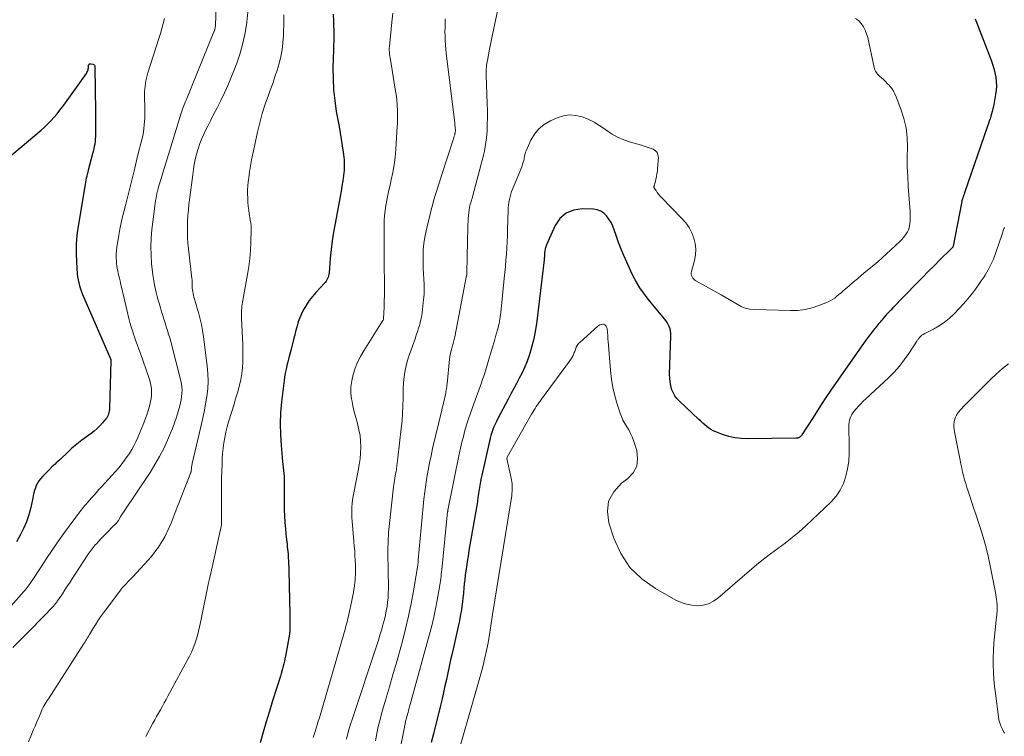
# Model space of a CAD drawing. Units: feet. Extents: x 2025000 to 2030043, y 540000 to 545001.
# Drawn here: x 2026734 to 2026940, y 540094 to 540244 of the extents above; entities that cross this region are included whole.
import ezdxf

# ---------------------------------------------------------------- set-up
doc = ezdxf.new("R2010")
doc.units = ezdxf.units.FT
doc.header["$LTSCALE"] = 100
doc.header["$MEASUREMENT"] = 0
doc.layers.add('CONTOUR INDEX', color=32, linetype='Continuous', lineweight=25)
doc.layers.add('CONTOUR INTERMEDIATE', color=40, linetype='Continuous', lineweight=15)

msp = doc.modelspace()

# ---------------------------------------------------------------- linework, layer by layer
at = {"layer": 'CONTOUR INDEX', "flags": 128}
for points, elevation in [([(2026799.98, 540245.22), (2026800.04, 540243.68), (2026800.08, 540240.96), (2026800.08, 540240.56), (2026800.08, 540240.16), (2026800.07, 540239.75), (2026800.06, 540239.35), (2026800.04, 540238.94), (2026800.03, 540238.54), (2026800.02, 540238.14), (2026800, 540237.73), (2026799.91, 540233.96), (2026799.92, 540231.67), (2026800.03, 540229.39), (2026800.27, 540227.12), (2026800.61, 540224.86), (2026801.19, 540221.72), (2026801.42, 540220.38), (2026801.65, 540219.03), (2026801.86, 540217.68), (2026802.06, 540216.33), (2026802.13, 540215.82), (2026802.23, 540214.73), (2026802.28, 540213.63), (2026802.23, 540212.54), (2026802.13, 540211.44), (2026801.97, 540210.35), (2026801.8, 540209.25), (2026801.61, 540208.16), (2026801.41, 540207.07), (2026800.34, 540201.42), (2026800.03, 540199.61), (2026799.75, 540197.79), (2026799.53, 540195.96), (2026799.35, 540194.12), (2026799.09, 540191.05), (2026799.04, 540190.75), (2026798.99, 540190.46), (2026798.9, 540190.17), (2026798.79, 540189.89), (2026798.66, 540189.62), (2026798.5, 540189.36), (2026798.33, 540189.12), (2026798.13, 540188.88), (2026796.31, 540186.96), (2026795.61, 540186.15), (2026794.95, 540185.3), (2026794.36, 540184.4), (2026793.82, 540183.47), (2026793.48, 540182.81), (2026793.17, 540182.17), (2026792.89, 540181.52), (2026792.66, 540180.85), (2026792.46, 540180.17), (2026792.28, 540179.47), (2026792.1, 540178.78), (2026791.93, 540178.09), (2026791.75, 540177.4), (2026791.08, 540174.81), (2026790.88, 540174.03), (2026790.68, 540173.25)], 880), ([(2026934.33, 540244.22), (2026934.4, 540244.06), (2026934.46, 540243.9), (2026937.66, 540235.61), (2026937.96, 540234.73), (2026938.23, 540233.85), (2026938.44, 540232.95), (2026938.62, 540232.05), (2026938.72, 540231.13), (2026938.76, 540230.22), (2026938.7, 540229.3), (2026938.58, 540228.39), (2026938.13, 540225.93), (2026938.02, 540225.4), (2026937.89, 540224.88), (2026937.75, 540224.36), (2026937.59, 540223.84), (2026937.42, 540223.33), (2026937.24, 540222.82), (2026937.07, 540222.31), (2026936.9, 540221.8), (2026932.09, 540207.85), (2026932.04, 540207.71), (2026931.99, 540207.57), (2026931.94, 540207.43), (2026931.88, 540207.29), (2026931.83, 540207.15), (2026931.78, 540207.01), (2026931.74, 540206.87), (2026931.69, 540206.73), (2026931.65, 540206.57), (2026931.59, 540206.35), (2026931.53, 540206.13), (2026931.48, 540205.91), (2026931.43, 540205.68), (2026929.71, 540196.69), (2026929.71, 540196.67), (2026929.7, 540196.65), (2026929.69, 540196.62), (2026929.68, 540196.6), (2026929.65, 540196.51), (2026929.64, 540196.49), (2026929.62, 540196.47), (2026929.61, 540196.45), (2026929.6, 540196.43), (2026929.5, 540196.32), (2026929.44, 540196.25), (2026929.37, 540196.18), (2026929.31, 540196.11), (2026929.24, 540196.05), (2026926.92, 540193.77), (2026925.7, 540192.56), (2026924.48, 540191.34), (2026923.27, 540190.12), (2026922.07, 540188.89), (2026917.08, 540183.76), (2026916.62, 540183.27), (2026916.16, 540182.78), (2026915.71, 540182.28), (2026915.27, 540181.77), (2026914.77, 540181.19), (2026914.58, 540180.97), (2026914.4, 540180.75), (2026914.21, 540180.53), (2026914.03, 540180.31), (2026913.85, 540180.09), (2026913.67, 540179.87), (2026913.49, 540179.65), (2026913.31, 540179.43), (2026912.95, 540178.99), (2026912.59, 540178.54), (2026912.24, 540178.09), (2026911.9, 540177.63), (2026911.57, 540177.16), (2026905.57, 540168.62), (2026904.24, 540166.69), (2026902.92, 540164.75), (2026901.64, 540162.79), (2026900.37, 540160.82), (2026898.06, 540157.17), (2026897.95, 540157.02), (2026897.84, 540156.89), (2026897.71, 540156.77), (2026897.57, 540156.65), (2026897.42, 540156.56), (2026897.26, 540156.5), (2026897.09, 540156.46), (2026896.91, 540156.44), (2026886.62, 540156.32), (2026885.3, 540156.38), (2026884, 540156.54), (2026882.72, 540156.84), (2026881.46, 540157.24), (2026880, 540157.79), (2026879.5, 540158.01), (2026879.02, 540158.27), (2026878.56, 540158.57), (2026878.13, 540158.91), (2026877.71, 540159.27), (2026877.3, 540159.63), (2026876.89, 540160), (2026876.48, 540160.38), (2026872.42, 540164.19), (2026871.9, 540164.75), (2026871.44, 540165.36), (2026871.09, 540166.03), (2026870.79, 540166.75), (2026870.6, 540167.5), (2026870.45, 540168.26), (2026870.38, 540169.03), (2026870.37, 540169.8), (2026870.65, 540177.91), (2026870.64, 540178.39), (2026870.58, 540178.88), (2026870.46, 540179.34), (2026870.3, 540179.81), (2026870.09, 540180.25), (2026869.85, 540180.68), (2026869.58, 540181.09), (2026869.28, 540181.48), (2026866.51, 540184.81), (2026865.9, 540185.58), (2026865.29, 540186.36), (2026864.72, 540187.15), (2026864.15, 540187.96), (2026863.63, 540188.79), (2026863.13, 540189.64), (2026862.67, 540190.51), (2026862.25, 540191.4), (2026861.38, 540193.32), (2026860.79, 540194.69), (2026860.22, 540196.06), (2026859.69, 540197.46), (2026859.19, 540198.86), (2026858.78, 540200.07), (2026858.47, 540200.86), (2026858.1, 540201.61), (2026857.66, 540202.33), (2026857.17, 540203.01), (2026856.58, 540203.57), (2026855.94, 540204.01), (2026855.2, 540204.27), (2026854.4, 540204.41), (2026852.07, 540204.49), (2026850.26, 540204.22), (2026848.68, 540203.59), (2026847.42, 540202.44), (2026846.38, 540200.95), (2026844.61, 540196.97), (2026844.45, 540196.55), (2026844.32, 540196.12), (2026844.24, 540195.67), (2026844.19, 540195.22), (2026844.15, 540194.34), (2026844.15, 540194.33), (2026844.15, 540194.31), (2026844.14, 540194.3), (2026844.14, 540194.28), (2026844.14, 540194.22), (2026844.14, 540194.2), (2026844.14, 540194.19), (2026844.14, 540194.17), (2026844.13, 540194.16), (2026844.13, 540194.06), (2026844.12, 540194), (2026844.11, 540193.93), (2026844.11, 540193.87), (2026844.1, 540193.81), (2026842.48, 540180.37), (2026842.25, 540178.81), (2026841.95, 540177.26), (2026841.56, 540175.73), (2026841.1, 540174.21), (2026840.89, 540173.56), (2026840.46, 540172.39), (2026840, 540171.25), (2026839.48, 540170.13), (2026838.91, 540169.03), (2026838.32, 540167.94), (2026837.73, 540166.85), (2026837.15, 540165.75), (2026836.57, 540164.66), (2026834.41, 540160.55), (2026834.13, 540159.98), (2026833.86, 540159.41), (2026833.61, 540158.83), (2026833.38, 540158.25), (2026833.17, 540157.65), (2026832.97, 540157.05), (2026832.81, 540156.44), (2026832.65, 540155.83), (2026831.12, 540149.01), (2026830.94, 540148.18), (2026830.78, 540147.36), (2026830.64, 540146.53), (2026830.51, 540145.7), (2026830.39, 540144.87), (2026830.26, 540144.04), (2026830.13, 540143.21), (2026829.99, 540142.39), (2026828.37, 540132.95), (2026828.18, 540131.79), (2026827.99, 540130.63), (2026827.83, 540129.47), (2026827.67, 540128.3), (2026827.61, 540127.85), (2026827.49, 540126.91), (2026827.38, 540125.97), (2026827.29, 540125.03), (2026827.21, 540124.08), (2026827.2, 540123.94), (2026827.12, 540123.07), (2026827.03, 540122.2), (2026826.91, 540121.33), (2026826.78, 540120.47), (2026826.63, 540119.6), (2026826.47, 540118.74), (2026826.29, 540117.89), (2026826.11, 540117.03), (2026824.83, 540111.41), (2026824.53, 540110.05), (2026824.23, 540108.69), (2026823.93, 540107.32), (2026823.64, 540105.95), (2026823.35, 540104.59), (2026823.05, 540103.23), (2026822.73, 540101.87), (2026822.4, 540100.51), (2026820.94, 540094.59), (2026820.49, 540092.75)], 860), ([(2026731.41, 540214.65), (2026738.82, 540220.95), (2026739.53, 540221.59), (2026740.23, 540222.25), (2026740.9, 540222.93), (2026741.55, 540223.64), (2026742.17, 540224.37), (2026742.78, 540225.11), (2026743.36, 540225.87), (2026743.93, 540226.64), (2026748.31, 540232.82), (2026748.42, 540233), (2026748.52, 540233.19), (2026748.59, 540233.39), (2026748.65, 540233.6), (2026748.69, 540233.81), (2026748.73, 540234.02), (2026748.75, 540234.23), (2026748.77, 540234.45), (2026748.77, 540234.5), (2026748.83, 540234.67), (2026748.93, 540234.8), (2026749.07, 540234.85), (2026749.26, 540234.86), (2026749.73, 540234.74), (2026749.85, 540234.69), (2026749.94, 540234.62), (2026750.01, 540234.52), (2026750.06, 540234.4), (2026750.08, 540234.27), (2026750.1, 540234.14), (2026750.11, 540234), (2026750.12, 540233.87), (2026750.11, 540233.74), (2026750.11, 540233.54), (2026750.11, 540233.35), (2026750.11, 540233.15), (2026750.11, 540232.95), (2026750.15, 540230.62), (2026750.16, 540229.26), (2026750.18, 540227.9), (2026750.19, 540226.54), (2026750.2, 540225.17), (2026750.22, 540220.09), (2026750.21, 540219.57), (2026750.18, 540219.06), (2026750.13, 540218.54), (2026750.05, 540218.03), (2026749.96, 540217.52), (2026749.85, 540217.02), (2026749.74, 540216.51), (2026749.61, 540216.01), (2026748.71, 540212.54), (2026748.6, 540212.12), (2026748.5, 540211.7), (2026748.4, 540211.29), (2026748.3, 540210.87), (2026748.2, 540210.45), (2026748.11, 540210.03), (2026748.03, 540209.61), (2026747.96, 540209.18), (2026746.58, 540200.83), (2026746.34, 540198.97), (2026746.18, 540197.1), (2026746.16, 540195.22), (2026746.22, 540193.34), (2026746.4, 540190.85), (2026746.46, 540190.21), (2026746.56, 540189.58), (2026746.7, 540188.96), (2026746.88, 540188.34), (2026747.08, 540187.74), (2026747.3, 540187.13), (2026747.53, 540186.53), (2026747.78, 540185.94), (2026753.4, 540172.92), (2026753.41, 540172.9), (2026753.41, 540172.88), (2026753.42, 540172.85), (2026753.43, 540172.83), (2026753.45, 540172.74), (2026753.45, 540172.72), (2026753.46, 540172.7), (2026753.46, 540172.68), (2026753.46, 540172.65), (2026753.16, 540162.76), (2026753.14, 540162.45), (2026753.1, 540162.14), (2026753.04, 540161.84), (2026752.96, 540161.55), (2026752.85, 540161.26), (2026752.72, 540160.98), (2026752.56, 540160.73), (2026752.38, 540160.48), (2026751.71, 540159.68), (2026751.15, 540159.07), (2026750.57, 540158.49), (2026749.95, 540157.95), (2026749.3, 540157.44), (2026747.39, 540156.04), (2026746.67, 540155.5), (2026745.97, 540154.93), (2026745.3, 540154.34), (2026744.64, 540153.73), (2026743.99, 540153.1), (2026743.33, 540152.49), (2026742.67, 540151.88), (2026742, 540151.27), (2026741.75, 540151.04), (2026741.08, 540150.43), (2026740.43, 540149.8), (2026739.8, 540149.15), (2026739.18, 540148.48), (2026738.71, 540147.97), (2026738.37, 540147.53), (2026738.07, 540147.07), (2026737.83, 540146.58), (2026737.64, 540146.06), (2026737.48, 540145.53), (2026737.34, 540144.99), (2026737.21, 540144.45), (2026737.08, 540143.9), (2026736.66, 540141.94), (2026736.27, 540140.43), (2026735.79, 540138.96), (2026735.17, 540137.54), (2026734.48, 540136.15), (2026733.71, 540134.79)], 900), ([(2026790.68, 540173.25), (2026790.48, 540172.46), (2026790.28, 540171.68), (2026790.1, 540170.89), (2026789.94, 540170.1), (2026789.8, 540169.31), (2026789.69, 540168.51), (2026789.16, 540164.05), (2026788.96, 540161.77), (2026788.86, 540159.48), (2026788.91, 540157.2), (2026789.06, 540154.91), (2026789.38, 540151.59), (2026789.44, 540150.96), (2026789.5, 540150.34), (2026789.56, 540149.71), (2026789.62, 540149.09), (2026789.67, 540148.46), (2026789.71, 540147.84), (2026789.73, 540147.21), (2026789.73, 540146.59), (2026789.71, 540142.84), (2026789.73, 540141.49), (2026789.77, 540140.14), (2026789.85, 540138.79), (2026789.96, 540137.44), (2026790.13, 540135.74), (2026790.18, 540135.24), (2026790.23, 540134.74), (2026790.3, 540134.24), (2026790.36, 540133.74), (2026790.42, 540133.24), (2026790.48, 540132.74), (2026790.52, 540132.24), (2026790.56, 540131.74), (2026790.57, 540131.42), (2026790.61, 540130.76), (2026790.64, 540130.1), (2026790.66, 540129.43), (2026790.68, 540128.77), (2026790.87, 540119.45), (2026790.88, 540118.87), (2026790.89, 540118.29), (2026790.89, 540117.71), (2026790.88, 540117.13), (2026790.87, 540116.17), (2026790.87, 540116.07), (2026790.86, 540115.97), (2026790.86, 540115.88), (2026790.85, 540115.78), (2026790.84, 540115.68), (2026790.82, 540115.59), (2026790.81, 540115.49), (2026790.79, 540115.4), (2026789.96, 540110.83), (2026789.86, 540110.3), (2026789.75, 540109.77), (2026789.63, 540109.25), (2026789.5, 540108.72), (2026789.36, 540108.2), (2026789.21, 540107.68), (2026789.06, 540107.17), (2026788.91, 540106.65), (2026787.29, 540101.48), (2026786.62, 540099.29), (2026785.96, 540097.1), (2026785.31, 540094.9), (2026784.67, 540092.7)], 880)]:
    msp.add_lwpolyline(points, dxfattribs=dict(at, elevation=elevation))
at = {"layer": 'CONTOUR INTERMEDIATE', "flags": 128}
for points, elevation in [([(2026775.65, 540253.28), (2026775.31, 540242.83), (2026775.31, 540242.72), (2026775.3, 540242.62), (2026775.29, 540242.52), (2026775.28, 540242.41), (2026775.26, 540242.31), (2026775.24, 540242.21), (2026775.22, 540242.11), (2026775.19, 540242.01), (2026775.18, 540241.98), (2026775.14, 540241.87), (2026775.1, 540241.76), (2026775.06, 540241.65), (2026775.01, 540241.54), (2026769.17, 540227.25), (2026769.03, 540226.91), (2026768.9, 540226.57), (2026768.76, 540226.22), (2026768.64, 540225.88), (2026768.51, 540225.53), (2026768.39, 540225.18), (2026768.28, 540224.83), (2026768.16, 540224.48), (2026763.35, 540208.81), (2026763.31, 540208.65), (2026763.27, 540208.5), (2026763.23, 540208.35), (2026763.19, 540208.2), (2026763.15, 540208.04), (2026763.12, 540207.89), (2026763.08, 540207.74), (2026763.05, 540207.58), (2026762.9, 540206.77), (2026762.8, 540206.2), (2026762.7, 540205.64), (2026762.62, 540205.07), (2026762.55, 540204.5), (2026762.03, 540200.14), (2026761.88, 540198.35), (2026761.8, 540196.56), (2026761.84, 540194.77), (2026761.96, 540192.98), (2026762.06, 540191.89), (2026762.21, 540190.65), (2026762.4, 540189.41), (2026762.65, 540188.18), (2026762.93, 540186.96), (2026763.15, 540186.13), (2026763.36, 540185.33), (2026763.58, 540184.53), (2026763.8, 540183.73), (2026764.04, 540182.93), (2026764.05, 540182.9), (2026764.29, 540182.12), (2026764.53, 540181.35), (2026764.78, 540180.58), (2026765.04, 540179.8), (2026765.29, 540179.03), (2026765.53, 540178.26), (2026765.75, 540177.48), (2026765.96, 540176.69), (2026768.1, 540168.45), (2026768.24, 540167.8), (2026768.32, 540167.15), (2026768.35, 540166.49), (2026768.32, 540165.82), (2026768.24, 540165.16), (2026768.14, 540164.5), (2026768, 540163.85), (2026767.84, 540163.2), (2026767.51, 540162.07), (2026767.15, 540160.87), (2026766.75, 540159.68), (2026766.31, 540158.5), (2026765.84, 540157.34), (2026765.31, 540156.08), (2026764.5, 540154.33), (2026763.63, 540152.6), (2026762.66, 540150.93), (2026761.63, 540149.29), (2026756.08, 540140.99), (2026755.87, 540140.68), (2026755.67, 540140.36), (2026755.48, 540140.05), (2026755.29, 540139.73), (2026755.01, 540139.25), (2026754.96, 540139.17), (2026754.91, 540139.09), (2026754.86, 540139.01), (2026754.81, 540138.93), (2026754.76, 540138.86), (2026754.71, 540138.78), (2026754.65, 540138.71), (2026754.58, 540138.65), (2026753.58, 540137.66), (2026753.02, 540137.1), (2026752.47, 540136.54), (2026751.91, 540135.97), (2026751.37, 540135.39), (2026750.4, 540134.36), (2026750.16, 540134.1), (2026749.93, 540133.84), (2026749.71, 540133.57), (2026749.49, 540133.29), (2026749.28, 540133.01), (2026749.08, 540132.73), (2026748.88, 540132.44), (2026748.68, 540132.15), (2026745.95, 540127.96), (2026745.42, 540127.15), (2026744.89, 540126.34), (2026744.36, 540125.52), (2026743.83, 540124.7), (2026743.3, 540123.87), (2026743.04, 540123.47), (2026742.77, 540123.08), (2026742.5, 540122.69), (2026742.22, 540122.31), (2026742.1, 540122.14), (2026741.87, 540121.85), (2026741.64, 540121.57), (2026741.4, 540121.29), (2026741.15, 540121.02), (2026739.46, 540119.27), (2026738.36, 540118.13), (2026737.25, 540117), (2026736.14, 540115.87), (2026735.03, 540114.75), (2026732.9, 540112.63)], 892), ([(2026835.14, 540249.45), (2026833.79, 540243.29), (2026833.5, 540241.94), (2026833.22, 540240.59), (2026832.95, 540239.23), (2026832.69, 540237.88), (2026832.25, 540235.53), (2026832.21, 540235.35), (2026832.18, 540235.17), (2026832.14, 540234.99), (2026832.11, 540234.81), (2026832.07, 540234.63), (2026832.05, 540234.44), (2026832.03, 540234.26), (2026832.01, 540234.08), (2026831.99, 540233.79), (2026831.98, 540233.47), (2026831.97, 540233.14), (2026831.97, 540232.81), (2026831.98, 540232.49), (2026832.2, 540226.47), (2026832.23, 540225.05), (2026832.24, 540223.62), (2026832.21, 540222.2), (2026832.16, 540220.78), (2026832.04, 540219.36), (2026831.86, 540217.95), (2026831.6, 540216.56), (2026831.28, 540215.18), (2026829.19, 540207.29), (2026829.11, 540206.98), (2026829.02, 540206.66), (2026828.92, 540206.35), (2026828.83, 540206.03), (2026828.74, 540205.72), (2026828.65, 540205.4), (2026828.58, 540205.09), (2026828.51, 540204.76), (2026828.42, 540204.24), (2026828.32, 540203.65), (2026828.25, 540203.06), (2026828.2, 540202.47), (2026828.18, 540201.88), (2026828.16, 540201.2), (2026828.14, 540200.34), (2026828.12, 540199.48), (2026828.1, 540198.62), (2026828.09, 540197.76), (2026827.95, 540191.03), (2026827.95, 540190.97), (2026827.94, 540190.9), (2026827.94, 540190.84), (2026827.93, 540190.78), (2026827.92, 540190.71), (2026827.92, 540190.65), (2026827.9, 540190.58), (2026827.89, 540190.52), (2026825.42, 540177.67), (2026825.36, 540177.4), (2026825.3, 540177.12), (2026825.23, 540176.85), (2026825.16, 540176.58), (2026825.08, 540176.31), (2026825, 540176.04), (2026824.93, 540175.77), (2026824.86, 540175.5), (2026824.67, 540174.8), (2026824.52, 540174.18), (2026824.39, 540173.55), (2026824.29, 540172.92), (2026824.22, 540172.28), (2026823.87, 540168.52), (2026823.81, 540167.94), (2026823.74, 540167.36), (2026823.65, 540166.78), (2026823.56, 540166.2), (2026823.52, 540165.97), (2026823.44, 540165.51), (2026823.35, 540165.05), (2026823.24, 540164.6), (2026823.13, 540164.14), (2026823.01, 540163.69), (2026822.9, 540163.23), (2026822.78, 540162.78), (2026822.67, 540162.32), (2026820.77, 540154.31), (2026820.43, 540152.8), (2026820.11, 540151.3), (2026819.83, 540149.78), (2026819.56, 540148.26), (2026819.33, 540146.74), (2026819.12, 540145.21), (2026818.94, 540143.68), (2026818.79, 540142.15), (2026817.77, 540131.02), (2026817.75, 540130.87), (2026817.74, 540130.72), (2026817.73, 540130.57), (2026817.72, 540130.42), (2026817.7, 540130.16), (2026817.69, 540130.14), (2026817.69, 540130.12), (2026817.69, 540130.1), (2026817.69, 540130.07), (2026817.69, 540129.97), (2026817.69, 540129.85), (2026816.77, 540124.5), (2026816.28, 540121.84), (2026815.73, 540119.2), (2026815.1, 540116.57), (2026814.43, 540113.96), (2026814.09, 540112.72), (2026813.32, 540109.94), (2026812.54, 540107.17), (2026811.74, 540104.41), (2026810.93, 540101.64), (2026810.16, 540099.03), (2026809.76, 540097.57), (2026809.4, 540096.1), (2026809.1, 540094.62), (2026808.84, 540093.13)], 868), ([(2026782.12, 540245.67), (2026781.87, 540243.52), (2026781.87, 540243.46), (2026781.52, 540241.31), (2026781.07, 540239.17), (2026780.48, 540237.08), (2026779.79, 540235), (2026779.17, 540233.35), (2026778.57, 540231.8), (2026777.93, 540230.28), (2026777.24, 540228.77), (2026776.52, 540227.28), (2026776.31, 540226.88), (2026775.66, 540225.61), (2026775.01, 540224.33), (2026774.35, 540223.06), (2026773.7, 540221.78), (2026773.44, 540221.29), (2026772.94, 540220.25), (2026772.47, 540219.2), (2026772.07, 540218.12), (2026771.69, 540217.03), (2026771.65, 540216.88), (2026771.35, 540215.85), (2026771.1, 540214.8), (2026770.89, 540213.75), (2026770.72, 540212.68), (2026770.58, 540211.61), (2026770.45, 540210.54), (2026770.31, 540209.47), (2026770.17, 540208.4), (2026769.78, 540205.36), (2026769.66, 540204.21), (2026769.55, 540203.05), (2026769.49, 540201.89), (2026769.45, 540200.73), (2026769.45, 540199.57), (2026769.48, 540198.42), (2026769.56, 540197.26), (2026769.67, 540196.11), (2026770.41, 540189.87), (2026770.43, 540189.62), (2026770.44, 540189.36), (2026770.45, 540189.11), (2026770.45, 540188.86), (2026770.44, 540188.61), (2026770.45, 540188.35), (2026770.46, 540188.1), (2026770.48, 540187.85), (2026770.51, 540187.55), (2026770.57, 540187.15), (2026770.63, 540186.76), (2026770.72, 540186.37), (2026770.82, 540185.98), (2026771.28, 540184.42), (2026771.51, 540183.59), (2026771.74, 540182.76), (2026771.97, 540181.93), (2026772.19, 540181.1), (2026772.39, 540180.26), (2026772.56, 540179.41), (2026772.71, 540178.56), (2026772.84, 540177.71), (2026773.61, 540171.63), (2026773.75, 540170.02), (2026773.79, 540168.41), (2026773.7, 540166.8), (2026773.52, 540165.19), (2026773.25, 540163.59), (2026772.96, 540161.99), (2026772.63, 540160.4), (2026772.28, 540158.82), (2026770.47, 540151.18), (2026770.43, 540151), (2026770.39, 540150.81), (2026770.36, 540150.62), (2026770.33, 540150.43), (2026770.31, 540150.24), (2026770.29, 540150.15), (2026770.28, 540150.05), (2026770.28, 540149.95), (2026770.27, 540149.86), (2026770.27, 540149.8), (2026770.27, 540149.73), (2026770.26, 540149.66), (2026770.25, 540149.6), (2026770.24, 540149.53), (2026770.23, 540149.46), (2026770.22, 540149.4), (2026770.2, 540149.33), (2026770.17, 540149.27), (2026766.77, 540140.52), (2026766.4, 540139.59), (2026766.02, 540138.67), (2026765.61, 540137.76), (2026765.2, 540136.85), (2026765.09, 540136.61), (2026764.7, 540135.84), (2026764.29, 540135.09), (2026763.84, 540134.35), (2026763.37, 540133.63), (2026762.86, 540132.93), (2026762.34, 540132.24), (2026761.79, 540131.58), (2026761.21, 540130.93), (2026758.02, 540127.47), (2026757.67, 540127.1), (2026757.32, 540126.73), (2026756.97, 540126.36), (2026756.61, 540126), (2026756.26, 540125.63), (2026755.92, 540125.25), (2026755.6, 540124.86), (2026755.29, 540124.46), (2026751.88, 540119.88), (2026751.3, 540119.07), (2026750.73, 540118.25), (2026750.2, 540117.42), (2026749.68, 540116.57), (2026748.96, 540115.37), (2026748.81, 540115.11), (2026748.66, 540114.86), (2026748.51, 540114.6), (2026748.35, 540114.35), (2026748.2, 540114.09), (2026748.04, 540113.84), (2026747.89, 540113.59), (2026747.72, 540113.34), (2026740.35, 540101.89), (2026740.12, 540101.54), (2026739.91, 540101.19), (2026739.69, 540100.84), (2026739.48, 540100.48), (2026739.28, 540100.12), (2026739.09, 540099.75), (2026738.92, 540099.38), (2026738.75, 540099), (2026738.33, 540097.98), (2026737.96, 540097.09), (2026737.59, 540096.2), (2026737.21, 540095.32), (2026736.84, 540094.43), (2026736.17, 540092.89)], 888), ([(2026812.47, 540245.46), (2026812.23, 540243.56), (2026811.72, 540238.49), (2026811.7, 540238.2), (2026811.69, 540237.91), (2026811.7, 540237.62), (2026811.71, 540237.33), (2026811.74, 540237.04), (2026811.77, 540236.75), (2026811.81, 540236.46), (2026811.85, 540236.17), (2026812.96, 540229.54), (2026813.08, 540228.76), (2026813.18, 540227.98), (2026813.26, 540227.19), (2026813.33, 540226.41), (2026813.37, 540225.86), (2026813.4, 540225.34), (2026813.43, 540224.83), (2026813.44, 540224.31), (2026813.44, 540223.79), (2026813.43, 540223.27), (2026813.42, 540222.75), (2026813.4, 540222.24), (2026813.37, 540221.72), (2026813.07, 540216.95), (2026812.92, 540215.32), (2026812.73, 540213.71), (2026812.45, 540212.1), (2026812.11, 540210.51), (2026811.86, 540209.43), (2026811.62, 540208.38), (2026811.39, 540207.32), (2026811.18, 540206.26), (2026810.98, 540205.2), (2026810.81, 540204.13), (2026810.69, 540203.06), (2026810.63, 540201.99), (2026810.6, 540200.91), (2026810.63, 540197.01), (2026810.64, 540195.24), (2026810.65, 540193.46), (2026810.66, 540191.69), (2026810.68, 540189.91), (2026810.69, 540188.81), (2026810.7, 540187.59), (2026810.69, 540186.36), (2026810.66, 540185.14), (2026810.62, 540183.91), (2026810.52, 540181.49), (2026810.52, 540181.48), (2026810.52, 540181.46), (2026810.52, 540181.44), (2026810.51, 540181.43), (2026810.5, 540181.36), (2026810.49, 540181.35), (2026810.49, 540181.33), (2026810.48, 540181.31), (2026810.4, 540181.18), (2026810.36, 540181.11), (2026810.31, 540181.04), (2026810.27, 540180.97), (2026810.22, 540180.9), (2026806.36, 540174.72), (2026805.69, 540173.55), (2026805.08, 540172.35), (2026804.57, 540171.1), (2026804.13, 540169.82), (2026804.12, 540169.77), (2026803.83, 540168.49), (2026803.66, 540167.21), (2026803.68, 540165.91), (2026803.82, 540164.6), (2026803.84, 540164.51), (2026804.1, 540163.25), (2026804.37, 540162), (2026804.69, 540160.76), (2026805.04, 540159.52), (2026805.06, 540159.44), (2026805.36, 540158.24), (2026805.59, 540157.03), (2026805.7, 540155.81), (2026805.75, 540154.58), (2026805.7, 540153.34), (2026805.6, 540152.11), (2026805.43, 540150.89), (2026805.22, 540149.67), (2026804.26, 540145.03), (2026804.12, 540144.3), (2026804.01, 540143.56), (2026803.93, 540142.81), (2026803.86, 540142.06), (2026803.84, 540141.31), (2026803.83, 540140.57), (2026803.86, 540139.82), (2026803.91, 540139.07), (2026804.3, 540134.81), (2026804.38, 540133.83), (2026804.46, 540132.85), (2026804.52, 540131.87), (2026804.57, 540130.89), (2026804.61, 540130), (2026804.63, 540129.46), (2026804.64, 540128.92), (2026804.63, 540128.38), (2026804.62, 540127.84), (2026804.58, 540127.31), (2026804.54, 540126.77), (2026804.49, 540126.23), (2026804.43, 540125.7), (2026804.4, 540125.45), (2026804.31, 540124.8), (2026804.2, 540124.15), (2026804.08, 540123.5), (2026803.95, 540122.85), (2026803.14, 540119.23), (2026803.03, 540118.76), (2026802.92, 540118.29), (2026802.81, 540117.82), (2026802.69, 540117.35), (2026802.56, 540116.89), (2026802.44, 540116.42), (2026802.3, 540115.96), (2026802.17, 540115.49), (2026797.07, 540097.92), (2026796.85, 540097.19), (2026796.63, 540096.47), (2026796.4, 540095.75), (2026796.17, 540095.03), (2026795.77, 540093.79)], 876), ([(2026764.65, 540244.32), (2026764.38, 540243.27), (2026764.09, 540242.23), (2026763.79, 540241.18), (2026763.47, 540240.15), (2026761.2, 540232.93), (2026761.04, 540232.39), (2026760.9, 540231.84), (2026760.77, 540231.29), (2026760.66, 540230.73), (2026760.58, 540230.18), (2026760.51, 540229.61), (2026760.48, 540229.05), (2026760.48, 540228.48), (2026760.54, 540225.08), (2026760.54, 540224.31), (2026760.53, 540223.55), (2026760.49, 540222.78), (2026760.43, 540222.02), (2026760.34, 540221.26), (2026760.23, 540220.5), (2026760.09, 540219.75), (2026759.92, 540219.01), (2026759.04, 540215.48), (2026758.42, 540212.97), (2026757.79, 540210.46), (2026757.17, 540207.96), (2026756.54, 540205.45), (2026755.89, 540202.83), (2026755.58, 540201.54), (2026755.31, 540200.24), (2026755.07, 540198.94), (2026754.86, 540197.63), (2026754.7, 540196.5), (2026754.61, 540195.75), (2026754.57, 540195), (2026754.57, 540194.24), (2026754.61, 540193.49), (2026754.64, 540193.02), (2026754.7, 540192.5), (2026754.77, 540191.98), (2026754.87, 540191.47), (2026754.99, 540190.96), (2026755.11, 540190.45), (2026755.24, 540189.94), (2026755.36, 540189.43), (2026755.48, 540188.92), (2026756.36, 540185.14), (2026756.56, 540184.24), (2026756.77, 540183.34), (2026756.99, 540182.45), (2026757.2, 540181.55), (2026757.42, 540180.66), (2026757.67, 540179.78), (2026757.94, 540178.9), (2026758.24, 540178.03), (2026758.28, 540177.9), (2026758.61, 540176.97), (2026758.94, 540176.04), (2026759.28, 540175.11), (2026759.61, 540174.17), (2026761.4, 540169.16), (2026761.6, 540168.54), (2026761.76, 540167.92), (2026761.87, 540167.29), (2026761.95, 540166.65), (2026761.97, 540166.01), (2026761.95, 540165.37), (2026761.86, 540164.74), (2026761.74, 540164.11), (2026761.57, 540163.44), (2026761.31, 540162.49), (2026761.02, 540161.54), (2026760.69, 540160.6), (2026760.33, 540159.68), (2026759.06, 540156.57), (2026758.68, 540155.72), (2026758.26, 540154.88), (2026757.8, 540154.07), (2026757.31, 540153.27), (2026757.1, 540152.96), (2026756.46, 540152.04), (2026755.79, 540151.15), (2026755.08, 540150.28), (2026754.34, 540149.43), (2026751.49, 540146.3), (2026750.95, 540145.7), (2026750.4, 540145.1), (2026749.86, 540144.49), (2026749.32, 540143.88), (2026749.01, 540143.54), (2026748.62, 540143.1), (2026748.25, 540142.66), (2026747.87, 540142.22), (2026747.5, 540141.77), (2026747.14, 540141.31), (2026746.79, 540140.85), (2026746.44, 540140.39), (2026746.09, 540139.92), (2026743.54, 540136.42), (2026742.33, 540134.73), (2026741.14, 540133.02), (2026739.98, 540131.29), (2026738.84, 540129.55), (2026736.98, 540126.66), (2026736.78, 540126.36), (2026736.58, 540126.06), (2026736.37, 540125.76), (2026736.16, 540125.47), (2026735.95, 540125.18), (2026735.72, 540124.9), (2026735.49, 540124.62), (2026735.25, 540124.35), (2026732.55, 540121.37)], 896), ([(2026789.64, 540245.06), (2026789.61, 540243.23), (2026789.57, 540241.4), (2026789.55, 540240.7), (2026789.45, 540239.23), (2026789.28, 540237.77), (2026789, 540236.33), (2026788.65, 540234.9), (2026788.23, 540233.49), (2026787.78, 540232.08), (2026787.3, 540230.68), (2026786.79, 540229.3), (2026786.4, 540228.28), (2026785.72, 540226.38), (2026785.11, 540224.46), (2026784.58, 540222.51), (2026784.11, 540220.55), (2026783.12, 540215.96), (2026782.87, 540214.71), (2026782.64, 540213.46), (2026782.45, 540212.21), (2026782.29, 540210.95), (2026782.19, 540210.12), (2026782.11, 540209.27), (2026782.06, 540208.43), (2026782.05, 540207.58), (2026782.07, 540206.73), (2026782.07, 540206.66), (2026782.12, 540205.84), (2026782.19, 540205.03), (2026782.28, 540204.22), (2026782.4, 540203.41), (2026782.58, 540202.3), (2026782.62, 540202.05), (2026782.66, 540201.8), (2026782.7, 540201.55), (2026782.74, 540201.31), (2026782.77, 540201.06), (2026782.79, 540200.81), (2026782.8, 540200.56), (2026782.8, 540200.31), (2026782.73, 540197.44), (2026782.65, 540195.76), (2026782.52, 540194.09), (2026782.31, 540192.42), (2026782.05, 540190.76), (2026781, 540184.92), (2026780.93, 540184.51), (2026780.87, 540184.09), (2026780.82, 540183.67), (2026780.78, 540183.25), (2026780.76, 540182.83), (2026780.75, 540182.41), (2026780.75, 540181.99), (2026780.77, 540181.57), (2026781, 540177.35), (2026781.05, 540176.12), (2026781.08, 540174.89), (2026781.08, 540173.66), (2026781.05, 540172.42), (2026780.97, 540171.19), (2026780.83, 540169.98), (2026780.61, 540168.77), (2026780.34, 540167.57), (2026780.27, 540167.31), (2026779.92, 540165.98), (2026779.54, 540164.67), (2026779.15, 540163.36), (2026778.75, 540162.05), (2026778.06, 540159.91), (2026777.75, 540158.82), (2026777.47, 540157.72), (2026777.25, 540156.61), (2026777.07, 540155.49), (2026776.93, 540154.36), (2026776.82, 540153.23), (2026776.75, 540152.1), (2026776.7, 540150.96), (2026776.62, 540148.2), (2026776.59, 540146.67), (2026776.57, 540145.13), (2026776.56, 540143.59), (2026776.57, 540142.06), (2026776.6, 540139.01), (2026776.61, 540138.87), (2026776.6, 540138.73), (2026776.6, 540138.59), (2026776.59, 540138.45), (2026776.59, 540138.41), (2026776.58, 540138.29), (2026776.57, 540138.18), (2026776.55, 540138.06), (2026776.53, 540137.94), (2026774.2, 540127.55), (2026774.16, 540127.38), (2026774.12, 540127.2), (2026774.08, 540127.03), (2026774.04, 540126.85), (2026774, 540126.68), (2026773.96, 540126.5), (2026773.92, 540126.33), (2026773.89, 540126.15), (2026772.2, 540117.9), (2026772, 540116.99), (2026771.79, 540116.08), (2026771.55, 540115.17), (2026771.29, 540114.27), (2026770.99, 540113.39), (2026770.66, 540112.52), (2026770.28, 540111.67), (2026769.87, 540110.83), (2026765.39, 540102.46), (2026765.01, 540101.74), (2026764.62, 540101.03), (2026764.22, 540100.33), (2026763.81, 540099.62), (2026763.41, 540098.92), (2026763.01, 540098.21), (2026762.62, 540097.5), (2026762.23, 540096.79), (2026760.76, 540094.04)], 884), ([(2026823.42, 540244.22), (2026823.38, 540243.32), (2026823.36, 540242.42), (2026823.35, 540241.52), (2026823.36, 540240.62), (2026823.39, 540239.72), (2026823.44, 540238.82), (2026823.52, 540237.93), (2026823.62, 540237.03), (2026825.38, 540222.39), (2026825.41, 540222.15), (2026825.44, 540221.92), (2026825.46, 540221.69), (2026825.49, 540221.45), (2026825.51, 540221.24), (2026825.52, 540221.11), (2026825.53, 540220.98), (2026825.53, 540220.86), (2026825.52, 540220.73), (2026825.51, 540220.6), (2026825.5, 540220.47), (2026825.47, 540220.34), (2026825.44, 540220.22), (2026825.38, 540219.95), (2026825.31, 540219.69), (2026825.23, 540219.43), (2026825.16, 540219.18), (2026825.08, 540218.92), (2026822.7, 540211.64), (2026822.41, 540210.76), (2026822.13, 540209.88), (2026821.84, 540209), (2026821.56, 540208.13), (2026821.29, 540207.24), (2026821.03, 540206.36), (2026820.79, 540205.47), (2026820.55, 540204.57), (2026819.39, 540199.85), (2026819.12, 540198.55), (2026818.91, 540197.24), (2026818.81, 540195.92), (2026818.76, 540194.59), (2026818.76, 540194.08), (2026818.78, 540193), (2026818.81, 540191.92), (2026818.87, 540190.85), (2026818.94, 540189.78), (2026819, 540188.7), (2026819.01, 540187.63), (2026818.97, 540186.56), (2026818.89, 540185.49), (2026818.66, 540183.38), (2026818.56, 540182.6), (2026818.43, 540181.82), (2026818.26, 540181.04), (2026818.06, 540180.28), (2026817.83, 540179.52), (2026817.6, 540178.76), (2026817.35, 540178), (2026817.1, 540177.25), (2026815.74, 540173.39), (2026815.45, 540172.5), (2026815.21, 540171.61), (2026815.02, 540170.7), (2026814.87, 540169.78), (2026814.76, 540168.85), (2026814.68, 540167.92), (2026814.63, 540166.99), (2026814.6, 540166.06), (2026814.59, 540164.78), (2026814.55, 540163.21), (2026814.48, 540161.64), (2026814.36, 540160.08), (2026814.21, 540158.51), (2026813.51, 540152.33), (2026813.45, 540151.78), (2026813.38, 540151.22), (2026813.3, 540150.67), (2026813.21, 540150.11), (2026813.18, 540149.93), (2026813.11, 540149.47), (2026813.03, 540149.01), (2026812.95, 540148.55), (2026812.87, 540148.09), (2026812.8, 540147.63), (2026812.72, 540147.17), (2026812.66, 540146.71), (2026812.6, 540146.25), (2026811.72, 540138.58), (2026811.55, 540136.74), (2026811.43, 540134.91), (2026811.39, 540133.07), (2026811.4, 540131.23), (2026811.44, 540129.8), (2026811.47, 540128.67), (2026811.49, 540127.55), (2026811.5, 540126.42), (2026811.51, 540125.29), (2026811.51, 540124.89), (2026811.49, 540123.96), (2026811.44, 540123.04), (2026811.35, 540122.12), (2026811.24, 540121.2), (2026811.08, 540120.29), (2026810.9, 540119.38), (2026810.69, 540118.48), (2026810.45, 540117.59), (2026810.36, 540117.29), (2026810.06, 540116.24), (2026809.74, 540115.21), (2026809.41, 540114.17), (2026809.08, 540113.14), (2026803.97, 540097.81), (2026803.52, 540096.37), (2026803.11, 540094.93), (2026802.76, 540093.47)], 872), ([(2026909.25, 540244.34), (2026909.87, 540243.87), (2026910.44, 540243.3), (2026910.9, 540242.6), (2026911.3, 540241.88), (2026911.59, 540241.11), (2026911.82, 540240.31), (2026913.16, 540234.06), (2026913.23, 540233.8), (2026913.32, 540233.54), (2026913.44, 540233.3), (2026913.58, 540233.06), (2026913.74, 540232.84), (2026913.91, 540232.63), (2026914.1, 540232.43), (2026914.3, 540232.25), (2026914.72, 540231.89), (2026915.14, 540231.52), (2026915.54, 540231.14), (2026915.92, 540230.74), (2026916.29, 540230.33), (2026916.44, 540230.16), (2026916.85, 540229.64), (2026917.22, 540229.1), (2026917.52, 540228.52), (2026917.79, 540227.91), (2026918.77, 540225.31), (2026919.38, 540223.37), (2026919.83, 540221.4), (2026920.05, 540219.39), (2026920.11, 540217.36), (2026920.09, 540215.31), (2026920.1, 540213.26), (2026920.18, 540211.21), (2026920.31, 540209.16), (2026920.7, 540203.93), (2026920.73, 540203.28), (2026920.73, 540202.62), (2026920.69, 540201.97), (2026920.62, 540201.32), (2026920.57, 540200.99), (2026920.47, 540200.52), (2026920.33, 540200.06), (2026920.12, 540199.63), (2026919.87, 540199.22), (2026919.58, 540198.83), (2026919.27, 540198.45), (2026918.95, 540198.08), (2026918.61, 540197.73), (2026917.55, 540196.7), (2026916.66, 540195.86), (2026915.76, 540195.02), (2026914.84, 540194.21), (2026913.91, 540193.41), (2026911.36, 540191.28), (2026910.5, 540190.56), (2026909.65, 540189.83), (2026908.79, 540189.11), (2026907.94, 540188.38), (2026907.12, 540187.67), (2026906.68, 540187.29), (2026906.24, 540186.92), (2026905.8, 540186.54), (2026905.36, 540186.16), (2026904.91, 540185.8), (2026904.44, 540185.48), (2026903.94, 540185.21), (2026903.42, 540184.96), (2026901.62, 540184.23), (2026900.17, 540183.74), (2026898.7, 540183.38), (2026897.19, 540183.21), (2026895.66, 540183.16), (2026888.03, 540183.39), (2026887.09, 540183.49), (2026886.17, 540183.7), (2026885.31, 540184.05), (2026884.47, 540184.49), (2026883.66, 540185.01), (2026882.83, 540185.51), (2026882, 540186), (2026881.16, 540186.47), (2026875.88, 540189.4), (2026875.63, 540189.57), (2026875.41, 540189.76), (2026875.21, 540189.99), (2026875.05, 540190.24), (2026874.94, 540190.51), (2026874.87, 540190.79), (2026874.88, 540191.08), (2026874.92, 540191.37), (2026875.58, 540193.67), (2026875.8, 540194.84), (2026875.88, 540196.02), (2026875.74, 540197.19), (2026875.45, 540198.35), (2026874.98, 540199.47), (2026874.42, 540200.54), (2026873.72, 540201.52), (2026872.94, 540202.44), (2026868.65, 540206.88), (2026868.34, 540207.21), (2026868.05, 540207.55), (2026867.78, 540207.91), (2026867.52, 540208.28), (2026867.15, 540208.83), (2026867.1, 540208.93), (2026867.07, 540209.03), (2026867.08, 540209.14), (2026867.1, 540209.24), (2026867.14, 540209.35), (2026867.17, 540209.46), (2026867.21, 540209.57), (2026867.24, 540209.69), (2026867.48, 540210.63), (2026867.61, 540211.22), (2026867.72, 540211.81), (2026867.8, 540212.41), (2026867.86, 540213.01), (2026868.01, 540215.19), (2026867.93, 540215.76), (2026867.74, 540216.26), (2026867.38, 540216.64), (2026866.9, 540216.95), (2026866.29, 540217.18), (2026865.69, 540217.4), (2026865.07, 540217.59), (2026864.46, 540217.78), (2026862.18, 540218.42), (2026860.81, 540218.89), (2026859.48, 540219.46), (2026858.22, 540220.18), (2026857.02, 540221), (2026856.91, 540221.08), (2026855.77, 540221.88), (2026854.58, 540222.6), (2026853.34, 540223.21), (2026852.05, 540223.74), (2026850.74, 540224.04), (2026849.43, 540224.14), (2026848.14, 540223.94), (2026846.86, 540223.53), (2026845.41, 540222.87), (2026844.14, 540222.12), (2026843.01, 540221.22), (2026842.11, 540220.1), (2026841.34, 540218.83), (2026840.32, 540216.61), (2026840.21, 540216.32), (2026840.11, 540216.04), (2026840.04, 540215.75), (2026839.99, 540215.45), (2026839.95, 540215.15), (2026839.89, 540214.85), (2026839.82, 540214.56), (2026839.74, 540214.27), (2026839.58, 540213.79), (2026839.41, 540213.27), (2026839.22, 540212.75), (2026839.03, 540212.24), (2026838.82, 540211.72), (2026837.51, 540208.61), (2026837.3, 540208.07), (2026837.11, 540207.52), (2026836.96, 540206.97), (2026836.83, 540206.4), (2026836.74, 540205.83), (2026836.66, 540205.25), (2026836.61, 540204.68), (2026836.58, 540204.1), (2026836.47, 540200.14), (2026836.42, 540198.85), (2026836.36, 540197.57), (2026836.29, 540196.28), (2026836.2, 540195), (2026836.1, 540193.71), (2026835.99, 540192.43), (2026835.87, 540191.15), (2026835.74, 540189.87), (2026835.01, 540182.79), (2026834.96, 540182.33), (2026834.9, 540181.86), (2026834.83, 540181.4), (2026834.75, 540180.94), (2026834.75, 540180.9), (2026834.66, 540180.46), (2026834.57, 540180.02), (2026834.46, 540179.59), (2026834.35, 540179.15), (2026833.95, 540177.75), (2026833.62, 540176.62), (2026833.29, 540175.49), (2026832.96, 540174.35), (2026832.63, 540173.22), (2026832.19, 540171.72), (2026832.05, 540171.25), (2026831.91, 540170.79), (2026831.76, 540170.34), (2026831.61, 540169.88), (2026831.46, 540169.42), (2026831.3, 540168.97), (2026831.14, 540168.51), (2026830.98, 540168.06), (2026829.09, 540162.88), (2026828.67, 540161.68), (2026828.27, 540160.48), (2026827.89, 540159.27), (2026827.54, 540158.05), (2026827.21, 540156.83), (2026826.9, 540155.6), (2026826.62, 540154.36), (2026826.35, 540153.12), (2026824.02, 540141.74), (2026824.01, 540141.68), (2026823.99, 540141.61), (2026823.98, 540141.54), (2026823.97, 540141.48), (2026823.96, 540141.42), (2026823.95, 540141.32), (2026823.94, 540141.22), (2026823.93, 540141.13), (2026823.91, 540141.03), (2026822.66, 540128.92), (2026822.61, 540128.46), (2026822.57, 540128), (2026822.52, 540127.54), (2026822.47, 540127.08), (2026822.42, 540126.63), (2026822.36, 540126.17), (2026822.29, 540125.71), (2026822.21, 540125.26), (2026821.73, 540122.56), (2026821.38, 540120.77), (2026821, 540118.98), (2026820.57, 540117.2), (2026820.11, 540115.43), (2026815.72, 540099.42), (2026815.62, 540099.05), (2026815.52, 540098.68), (2026815.42, 540098.31), (2026815.31, 540097.94), (2026815.22, 540097.6), (2026815.17, 540097.4), (2026815.12, 540097.2), (2026815.07, 540096.99), (2026815.03, 540096.79), (2026814.99, 540096.59), (2026814.95, 540096.38), (2026814.91, 540096.18), (2026814.87, 540095.97), (2026813.45, 540088.59)], 864), ([(2026940.46, 540200.65), (2026940.4, 540200.52), (2026940.34, 540200.39), (2026940.29, 540200.26), (2026940.23, 540200.08), (2026940.16, 540199.86), (2026940.08, 540199.64), (2026940.01, 540199.41), (2026939.93, 540199.19), (2026938.55, 540195.13), (2026938.11, 540193.96), (2026937.61, 540192.81), (2026937.02, 540191.71), (2026936.38, 540190.62), (2026936.15, 540190.27), (2026935.58, 540189.39), (2026934.99, 540188.53), (2026934.38, 540187.68), (2026933.75, 540186.84), (2026933.1, 540186.02), (2026932.44, 540185.21), (2026931.74, 540184.43), (2026931.03, 540183.66), (2026929.94, 540182.51), (2026928.95, 540181.58), (2026927.9, 540180.72), (2026926.77, 540179.97), (2026925.59, 540179.3), (2026923.75, 540178.37), (2026923.45, 540178.2), (2026923.17, 540178.01), (2026922.92, 540177.79), (2026922.68, 540177.55), (2026922.44, 540177.27), (2026922.34, 540177.15), (2026922.24, 540177.02), (2026922.15, 540176.89), (2026922.06, 540176.76), (2026920.42, 540174.2), (2026919.46, 540172.83), (2026918.44, 540171.51), (2026917.33, 540170.28), (2026916.14, 540169.09), (2026911.42, 540164.72), (2026910.89, 540164.2), (2026910.37, 540163.68), (2026909.86, 540163.14), (2026909.37, 540162.58), (2026908.98, 540162.12), (2026908.71, 540161.78), (2026908.47, 540161.41), (2026908.28, 540161.03), (2026908.11, 540160.62), (2026907.99, 540160.2), (2026907.9, 540159.78), (2026907.86, 540159.34), (2026907.85, 540158.91), (2026907.96, 540154.84), (2026907.94, 540153.24), (2026907.83, 540151.64), (2026907.59, 540150.06), (2026907.26, 540148.49), (2026906.75, 540146.99), (2026906.08, 540145.59), (2026905.18, 540144.32), (2026904.14, 540143.14), (2026898.85, 540138.14), (2026897.45, 540136.87), (2026896.01, 540135.65), (2026894.53, 540134.49), (2026893.01, 540133.37), (2026891.48, 540132.26), (2026889.98, 540131.12), (2026888.51, 540129.93), (2026887.07, 540128.72), (2026880.48, 540122.97), (2026879.52, 540122.31), (2026878.5, 540121.79), (2026877.39, 540121.51), (2026876.23, 540121.39), (2026875.04, 540121.48), (2026873.88, 540121.69), (2026872.77, 540122.07), (2026871.69, 540122.57), (2026867.39, 540124.96), (2026864.52, 540127.03), (2026862.04, 540129.42), (2026860.16, 540132.3), (2026858.67, 540135.51), (2026857.61, 540138.73), (2026857.33, 540141.11), (2026857.6, 540143.31), (2026858.68, 540145.25), (2026860.29, 540147.02), (2026861.54, 540147.92), (2026862.7, 540149.19), (2026863.47, 540150.57), (2026863.66, 540152.15), (2026863.47, 540153.85), (2026862.77, 540155.99), (2026862.5, 540156.74), (2026862.18, 540157.47), (2026861.8, 540158.18), (2026861.39, 540158.86), (2026860.98, 540159.55), (2026860.6, 540160.25), (2026860.28, 540160.98), (2026860, 540161.73), (2026859.37, 540163.61), (2026858.87, 540165.33), (2026858.46, 540167.06), (2026858.17, 540168.82), (2026857.97, 540170.6), (2026857.49, 540176.77), (2026857.46, 540177.21), (2026857.43, 540177.65), (2026857.4, 540178.08), (2026857.37, 540178.52), (2026857.36, 540178.86), (2026857.32, 540179.12), (2026857.27, 540179.38), (2026857.19, 540179.63), (2026857.09, 540179.88), (2026856.95, 540180.07), (2026856.77, 540180.22), (2026856.56, 540180.3), (2026856.32, 540180.33), (2026856.29, 540180.33), (2026856.03, 540180.28), (2026855.77, 540180.21), (2026855.54, 540180.08), (2026855.32, 540179.92), (2026851.64, 540176.59), (2026851.32, 540176.25), (2026851.04, 540175.89), (2026850.82, 540175.49), (2026850.64, 540175.06), (2026850.5, 540174.64), (2026850.42, 540174.41), (2026850.33, 540174.17), (2026850.23, 540173.94), (2026850.13, 540173.7), (2026850.02, 540173.48), (2026849.9, 540173.26), (2026849.76, 540173.05), (2026849.62, 540172.84), (2026843.52, 540164.62), (2026843.25, 540164.24), (2026842.97, 540163.86), (2026842.71, 540163.47), (2026842.45, 540163.08), (2026842.2, 540162.68), (2026841.96, 540162.28), (2026841.72, 540161.88), (2026841.48, 540161.47), (2026836.38, 540152.48), (2026836.37, 540152.46), (2026836.36, 540152.44), (2026836.35, 540152.42), (2026836.35, 540152.39), (2026836.33, 540152.31), (2026836.33, 540152.28), (2026836.32, 540152.26), (2026836.33, 540152.24), (2026836.33, 540152.22), (2026837.25, 540147.76), (2026837.33, 540147.35), (2026837.38, 540146.95), (2026837.42, 540146.54), (2026837.44, 540146.12), (2026837.43, 540145.71), (2026837.41, 540145.3), (2026837.37, 540144.89), (2026837.32, 540144.48), (2026833.29, 540119.52), (2026833.22, 540119.06), (2026833.15, 540118.6), (2026833.09, 540118.13), (2026833.03, 540117.67), (2026832.98, 540117.21), (2026832.91, 540116.75), (2026832.84, 540116.28), (2026832.76, 540115.82), (2026832.36, 540113.59), (2026832.06, 540112.02), (2026831.72, 540110.45), (2026831.34, 540108.9), (2026830.92, 540107.36), (2026824.57, 540085.17)], 856), ([(2026941.31, 540172.06), (2026940, 540171.02), (2026938.75, 540169.92), (2026937.54, 540168.76), (2026931.81, 540163.03), (2026931.49, 540162.7), (2026931.18, 540162.36), (2026930.9, 540162), (2026930.62, 540161.64), (2026930.38, 540161.25), (2026930.18, 540160.85), (2026930.04, 540160.43), (2026929.94, 540159.98), (2026929.92, 540159.86), (2026929.87, 540159.35), (2026929.86, 540158.83), (2026929.9, 540158.32), (2026929.97, 540157.81), (2026931.14, 540151.83), (2026931.31, 540151.01), (2026931.49, 540150.2), (2026931.68, 540149.38), (2026931.88, 540148.57), (2026932.1, 540147.77), (2026932.33, 540146.96), (2026932.58, 540146.16), (2026932.83, 540145.37), (2026933.18, 540144.32), (2026933.62, 540143.01), (2026934.05, 540141.69), (2026934.49, 540140.37), (2026934.92, 540139.05), (2026935.35, 540137.74), (2026935.96, 540135.75), (2026936.53, 540133.76), (2026937.01, 540131.74), (2026937.45, 540129.71), (2026938.55, 540124.13), (2026938.63, 540123.66), (2026938.71, 540123.19), (2026938.78, 540122.72), (2026938.84, 540122.25), (2026938.86, 540122.08), (2026938.89, 540121.69), (2026938.91, 540121.3), (2026938.91, 540120.91), (2026938.9, 540120.53), (2026938.88, 540120.14), (2026938.85, 540119.75), (2026938.82, 540119.36), (2026938.78, 540118.97), (2026938.35, 540115), (2026938.21, 540113.5), (2026938.12, 540112), (2026938.08, 540110.5), (2026938.09, 540108.99), (2026938.14, 540107.49), (2026938.23, 540105.98), (2026938.37, 540104.49), (2026938.53, 540102.99), (2026939.15, 540098.16), (2026939.27, 540097.51), (2026939.43, 540096.88), (2026939.66, 540096.26), (2026939.93, 540095.66), (2026940.33, 540094.89), (2026940.42, 540094.69)], 852)]:
    msp.add_lwpolyline(points, dxfattribs=dict(at, elevation=elevation))

doc.saveas('drawing.dxf')
